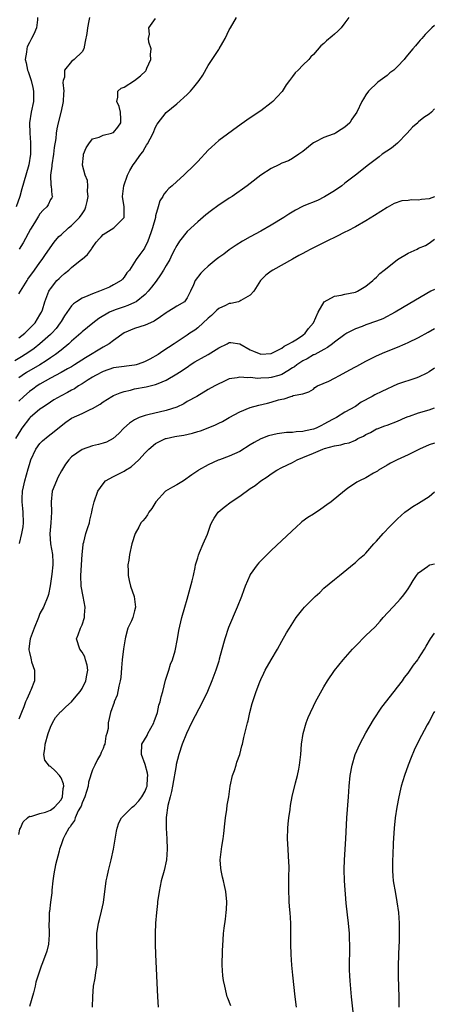
# Model space of a CAD drawing. Units: inches. Extents: x 2549158 to 2550000, y 1521000 to 1524000.
# Drawn here: x 2549921 to 2550000, y 1521802 to 1521989 of the extents above; entities that cross this region are included whole.
import ezdxf

# ---------------------------------------------------------------- set-up
doc = ezdxf.new("R2010")
doc.units = ezdxf.units.IN
doc.header["$MEASUREMENT"] = 0
doc.layers.add('LD25471521_2ft', color=253, linetype='Continuous')

msp = doc.modelspace()

# ---------------------------------------------------------------- linework, layer by layer
at = {"layer": 'LD25471521_2ft'}
for points, elevation in [([(2549983.76, 1521989), (2549983, 1521987.95), (2549982.28, 1521987), (2549981.64, 1521986.36), (2549981, 1521985.81), (2549980.55, 1521985.45), (2549979.48, 1521984.52), (2549979, 1521984.05), (2549978.43, 1521983.57), (2549977, 1521981.97), (2549976.51, 1521981.49), (2549976.12, 1521981), (2549975, 1521979.92), (2549974.11, 1521979), (2549973.53, 1521978.47), (2549973, 1521977.76), (2549972.46, 1521977), (2549971.83, 1521976.17), (2549971.07, 1521974.93), (2549970.12, 1521973.88), (2549969.28, 1521973), (2549969, 1521972.74), (2549967, 1521971.25), (2549965, 1521969.92), (2549963.27, 1521968.73), (2549959, 1521965.6), (2549957.62, 1521964.38), (2549957, 1521963.78), (2549955, 1521961.65), (2549954.37, 1521961), (2549952.36, 1521959), (2549951, 1521957.84), (2549950.11, 1521957), (2549949.51, 1521956.49), (2549949, 1521955.93), (2549948.58, 1521955.42), (2549948.34, 1521955), (2549947.82, 1521954.18), (2549947.47, 1521953), (2549947, 1521951.29), (2549946.94, 1521951), (2549946.43, 1521949), (2549946.06, 1521948.06), (2549945.53, 1521946.47), (2549944.86, 1521945.14), (2549944.73, 1521945), (2549944.02, 1521943.98), (2549943.32, 1521943), (2549942, 1521941), (2549941.54, 1521940.46), (2549941, 1521939.63), (2549940.72, 1521939.28), (2549940.43, 1521939), (2549939, 1521938.18), (2549938.21, 1521937.79), (2549936.32, 1521937), (2549935, 1521936.52), (2549934.12, 1521936.12), (2549933, 1521935.68), (2549931.97, 1521935), (2549931.4, 1521934.6), (2549931, 1521934.19), (2549929.68, 1521932.32), (2549929, 1521931.27), (2549928.84, 1521931), (2549928.07, 1521929.93), (2549927.24, 1521929), (2549927, 1521928.77), (2549925, 1521927.03), (2549923.87, 1521926.13), (2549922.68, 1521925.32), (2549922.19, 1521925), (2549921.46, 1521924.54), (2549920.21, 1521923.79)], 8696), ([(2549924.5, 1521989), (2549924.5, 1521988.5), (2549924.32, 1521987), (2549923.82, 1521985.82), (2549923.4, 1521985), (2549923.24, 1521984.76), (2549923, 1521984.25), (2549922.58, 1521983.42), (2549922.47, 1521983), (2549922.42, 1521982.42), (2549922.17, 1521981), (2549922.37, 1521980.37), (2549922.61, 1521979), (2549922.74, 1521978.74), (2549923.32, 1521977), (2549923.67, 1521975.67), (2549923.79, 1521975), (2549923.76, 1521974.24), (2549923.75, 1521973), (2549923.34, 1521971), (2549923.02, 1521969), (2549923.08, 1521967), (2549923.21, 1521965.21), (2549923.18, 1521963), (2549922.9, 1521961), (2549922.34, 1521959), (2549921.55, 1521956.45), (2549921.16, 1521955), (2549920.49, 1521953)], 8704), ([(2549921, 1521928.15), (2549922.12, 1521929), (2549923, 1521929.88), (2549924.08, 1521931), (2549925, 1521932.49), (2549925.17, 1521932.83), (2549925.29, 1521933), (2549925.47, 1521933.47), (2549925.91, 1521935), (2549926.52, 1521936.52), (2549926.69, 1521937), (2549926.82, 1521937.18), (2549927, 1521937.46), (2549928.22, 1521939), (2549928.62, 1521939.38), (2549929, 1521939.81), (2549929.67, 1521940.33), (2549930.46, 1521941), (2549931, 1521941.51), (2549932.95, 1521943.05), (2549933, 1521943.11), (2549934.02, 1521943.98), (2549934.79, 1521945), (2549934.89, 1521945.11), (2549935, 1521945.29), (2549935.7, 1521946.3), (2549936.29, 1521947), (2549936.65, 1521947.35), (2549937, 1521947.74), (2549939.05, 1521949), (2549940.99, 1521951), (2549940.99, 1521953.01), (2549940.69, 1521955), (2549940.95, 1521957), (2549941.62, 1521959), (2549942.06, 1521959.94), (2549942.74, 1521961), (2549943, 1521961.31), (2549944.16, 1521963), (2549944.54, 1521963.46), (2549945, 1521964.27), (2549945.29, 1521964.71), (2549945.46, 1521965), (2549945.95, 1521965.95), (2549946.52, 1521967), (2549947, 1521968.13), (2549947.31, 1521968.69), (2549949, 1521970.95), (2549951, 1521972.59), (2549953, 1521974.35), (2549953.64, 1521975), (2549954.28, 1521975.72), (2549955.25, 1521977), (2549955.95, 1521978.05), (2549957, 1521979.84), (2549959, 1521982.92), (2549959.07, 1521983), (2549959.79, 1521984.21), (2549960.23, 1521985), (2549961, 1521986.61), (2549961.21, 1521987), (2549962.39, 1521989)], 8698), ([(2549921, 1521936.48), (2549921.3, 1521937), (2549922.57, 1521939), (2549922.72, 1521939.28), (2549923.98, 1521941), (2549925, 1521942.46), (2549925.42, 1521943), (2549926.03, 1521943.97), (2549927.68, 1521946.32), (2549928.6, 1521947.4), (2549929, 1521947.72), (2549930.4, 1521949), (2549931, 1521949.45), (2549932.5, 1521951), (2549933, 1521951.69), (2549933.53, 1521952.47), (2549933.73, 1521953), (2549933.97, 1521954.03), (2549934.17, 1521955), (2549934.06, 1521955.94), (2549934.11, 1521957), (2549934.03, 1521958.03), (2549933.61, 1521959), (2549933.09, 1521960.91), (2549933.08, 1521961), (2549933.25, 1521962.75), (2549933.29, 1521963), (2549933.8, 1521964.2), (2549934.31, 1521965), (2549935, 1521965.9), (2549936.25, 1521966.25), (2549937, 1521966.63), (2549938.6, 1521967), (2549938.89, 1521967.11), (2549939, 1521967.14), (2549939.83, 1521968.17), (2549940.4, 1521969), (2549940.36, 1521969.64), (2549940.34, 1521971), (2549940.06, 1521972.06), (2549939.59, 1521973), (2549939.83, 1521973.83), (2549939.81, 1521975), (2549940.43, 1521975.57), (2549941, 1521975.75), (2549943, 1521976.99), (2549944.13, 1521977.87), (2549945.14, 1521978.86), (2549945.21, 1521979), (2549945.33, 1521979.33), (2549946.07, 1521981), (2549946.05, 1521981.95), (2549946.13, 1521983), (2549945.73, 1521984.27), (2549945.67, 1521985), (2549945.81, 1521985.81), (2549945.7, 1521987), (2549947, 1521988.79)], 8700), ([(2549934.43, 1521989), (2549934.31, 1521988.31), (2549934.02, 1521987), (2549933.92, 1521985.92), (2549933.6, 1521984.4), (2549933.35, 1521983), (2549933, 1521982.46), (2549931.5, 1521981), (2549931, 1521980.61), (2549929.68, 1521979), (2549929.64, 1521977.64), (2549929.41, 1521977), (2549929.37, 1521976.63), (2549929.52, 1521975), (2549929.47, 1521974.53), (2549929.39, 1521973), (2549929, 1521971.17), (2549928.44, 1521969), (2549928.2, 1521967.8), (2549928.1, 1521967), (2549928.02, 1521966.02), (2549927.72, 1521964.28), (2549927.59, 1521963), (2549927.27, 1521961), (2549927.28, 1521960.72), (2549927.03, 1521959), (2549927.09, 1521957.09), (2549927.13, 1521957), (2549927.24, 1521955.24), (2549927.39, 1521955), (2549927.25, 1521954.75), (2549927, 1521954.4), (2549926.58, 1521953.42), (2549926.3, 1521953), (2549925.6, 1521952.4), (2549925, 1521951.7), (2549924.73, 1521951.27), (2549923.96, 1521949.96), (2549923.23, 1521948.77), (2549921.81, 1521946.19), (2549921.02, 1521945)], 8702), ([(2550000, 1521987.46), (2549999.51, 1521987), (2549998.23, 1521985.77), (2549997.62, 1521985), (2549997.31, 1521984.69), (2549997, 1521984.29), (2549996.39, 1521983.61), (2549995.91, 1521983), (2549994.58, 1521981.42), (2549994.26, 1521981), (2549993, 1521979.64), (2549992.31, 1521979), (2549991.56, 1521978.44), (2549991, 1521977.98), (2549989.28, 1521976.72), (2549987.48, 1521975), (2549987, 1521974.3), (2549986.5, 1521973.5), (2549986.24, 1521973), (2549985.27, 1521971), (2549984.32, 1521969.68), (2549983.9, 1521969), (2549983, 1521968.14), (2549982.31, 1521967.69), (2549981.22, 1521967), (2549981, 1521966.88), (2549980.79, 1521966.79), (2549979, 1521966.18), (2549977.3, 1521965.3), (2549977, 1521965.17), (2549976.76, 1521965), (2549975, 1521963.55), (2549974.24, 1521963), (2549973, 1521962.2), (2549972.26, 1521961.74), (2549971, 1521961.29), (2549970.44, 1521961), (2549969, 1521960.31), (2549967, 1521959), (2549965, 1521957.47), (2549964.41, 1521957), (2549961.53, 1521955), (2549961, 1521954.67), (2549958.81, 1521953.19), (2549957.65, 1521952.35), (2549956.52, 1521951.48), (2549955, 1521950.19), (2549953, 1521948.33), (2549951.51, 1521946.49), (2549951, 1521945.69), (2549950.76, 1521945.24), (2549950.66, 1521945), (2549950.08, 1521943.92), (2549949.67, 1521943), (2549949, 1521941.9), (2549948.48, 1521941), (2549947.91, 1521940.09), (2549947.09, 1521938.91), (2549946.24, 1521937.76), (2549945.6, 1521937), (2549945, 1521936.37), (2549943.27, 1521935), (2549943, 1521934.84), (2549941.73, 1521934.27), (2549941, 1521934.04), (2549939.5, 1521933.5), (2549939, 1521933.34), (2549938.23, 1521933), (2549936.2, 1521931.8), (2549935.07, 1521930.93), (2549933, 1521929.26), (2549932.75, 1521929), (2549931, 1521927.48), (2549930.52, 1521927), (2549929, 1521925.78), (2549927.98, 1521925), (2549927.4, 1521924.6), (2549927, 1521924.36), (2549926.2, 1521923.8), (2549924.96, 1521923.04), (2549922.44, 1521921.56), (2549921.61, 1521921), (2549921, 1521920.55)], 8694), ([(2550000, 1521971.63), (2549999.47, 1521971), (2549999, 1521970.6), (2549998.03, 1521969.97), (2549997, 1521969.15), (2549996.91, 1521969.09), (2549996.83, 1521969), (2549995.85, 1521968.15), (2549994.85, 1521967), (2549993, 1521965.14), (2549991.84, 1521964.16), (2549990.09, 1521963), (2549989.48, 1521962.52), (2549989, 1521962.16), (2549987.48, 1521961), (2549985.01, 1521959), (2549983, 1521957.5), (2549982.38, 1521957), (2549981, 1521956.06), (2549979.11, 1521954.89), (2549977.75, 1521954.25), (2549975.19, 1521953.19), (2549974.91, 1521953.09), (2549973.6, 1521952.4), (2549972.36, 1521951.64), (2549971.4, 1521951), (2549969, 1521949.55), (2549967, 1521948.41), (2549965, 1521947.34), (2549963.5, 1521946.5), (2549962.29, 1521945.71), (2549961, 1521944.82), (2549959.95, 1521944.05), (2549959, 1521943.39), (2549958.51, 1521943), (2549957, 1521941.75), (2549956.15, 1521941), (2549955.6, 1521940.4), (2549954.54, 1521939), (2549954.19, 1521938.19), (2549953.64, 1521937), (2549953, 1521935.71), (2549952.46, 1521935), (2549951, 1521934.16), (2549950.31, 1521933.68), (2549949.18, 1521933), (2549949, 1521932.91), (2549947.9, 1521932.1), (2549946.71, 1521931.29), (2549946.02, 1521931), (2549945, 1521930.52), (2549943, 1521929.9), (2549941, 1521929.06), (2549939, 1521927.65), (2549938.13, 1521927), (2549937, 1521926.37), (2549933.65, 1521924.35), (2549931.58, 1521923), (2549931, 1521922.64), (2549930.22, 1521922.22), (2549929, 1521921.54), (2549927, 1521920.49), (2549925, 1521919.35), (2549924.45, 1521919), (2549923.63, 1521918.37), (2549923, 1521917.92), (2549921.96, 1521917), (2549921, 1521916.08)], 8692), ([(2550000, 1521954.93), (2549999, 1521954.55), (2549997.57, 1521954.43), (2549997, 1521954.31), (2549995.63, 1521954.37), (2549995, 1521954.23), (2549993.84, 1521954.16), (2549992.38, 1521953.62), (2549991, 1521952.9), (2549988.64, 1521951.36), (2549987, 1521950.34), (2549985, 1521949.2), (2549983.57, 1521948.43), (2549983, 1521948.18), (2549981.41, 1521947.41), (2549979.53, 1521946.47), (2549977, 1521945.24), (2549976.53, 1521945), (2549975.55, 1521944.45), (2549975, 1521944.18), (2549974.25, 1521943.75), (2549973, 1521943.09), (2549969.31, 1521941), (2549969, 1521940.8), (2549967.97, 1521940.03), (2549966.97, 1521939.03), (2549965.67, 1521937), (2549965, 1521936.22), (2549963.23, 1521935.23), (2549963, 1521935.08), (2549962.73, 1521935), (2549961.32, 1521934.68), (2549961, 1521934.63), (2549960.29, 1521934.29), (2549959, 1521933.71), (2549958.62, 1521933.38), (2549958.23, 1521933), (2549957.6, 1521932.4), (2549957, 1521931.9), (2549955, 1521930.02), (2549954.42, 1521929.58), (2549953.47, 1521929), (2549953, 1521928.66), (2549950.54, 1521927), (2549948.38, 1521925.62), (2549947.45, 1521925), (2549945.9, 1521924.1), (2549945, 1521923.64), (2549944.55, 1521923.45), (2549943.27, 1521923), (2549943, 1521922.93), (2549939.49, 1521922.51), (2549939, 1521922.43), (2549937, 1521921.75), (2549935.56, 1521921), (2549935, 1521920.68), (2549934.14, 1521920.14), (2549933, 1521919.4), (2549932.34, 1521919), (2549931.54, 1521918.46), (2549931, 1521918.18), (2549930.24, 1521917.76), (2549929, 1521917.14), (2549927.65, 1521916.35), (2549927, 1521915.95), (2549925.6, 1521915), (2549925, 1521914.56), (2549923.11, 1521913), (2549923, 1521912.89), (2549921.57, 1521911), (2549921.34, 1521910.66), (2549920.32, 1521909)], 8690), ([(2549921.08, 1521889.08), (2549921.58, 1521891), (2549921.78, 1521892.22), (2549921.84, 1521893), (2549921.78, 1521895), (2549921.73, 1521895.73), (2549921.59, 1521897), (2549921.63, 1521897.63), (2549921.65, 1521899), (2549921.85, 1521899.85), (2549922.1, 1521901), (2549922.77, 1521903.23), (2549923, 1521904.08), (2549923.28, 1521905), (2549924.2, 1521907), (2549925, 1521908.1), (2549925.45, 1521908.55), (2549926.55, 1521909.45), (2549927.67, 1521910.33), (2549929, 1521911.42), (2549929.89, 1521912.11), (2549931, 1521912.88), (2549933, 1521913.79), (2549934.53, 1521914.53), (2549935, 1521914.73), (2549936.44, 1521915.56), (2549937, 1521915.96), (2549938.67, 1521917), (2549939, 1521917.17), (2549940.28, 1521917.72), (2549941, 1521917.94), (2549942.22, 1521918.22), (2549943, 1521918.43), (2549945.17, 1521918.83), (2549947, 1521919.25), (2549947.46, 1521919.46), (2549949, 1521920.07), (2549951, 1521921.28), (2549952.04, 1521921.96), (2549953.24, 1521922.76), (2549953.57, 1521923), (2549954.43, 1521923.57), (2549955, 1521923.89), (2549955.72, 1521924.28), (2549956.97, 1521925), (2549959, 1521926.27), (2549960.57, 1521927), (2549961, 1521927.27), (2549961.27, 1521927.26), (2549963, 1521927.01), (2549965, 1521925.84), (2549965.58, 1521925.58), (2549967, 1521925.02), (2549969, 1521925.19), (2549969.34, 1521925.34), (2549971, 1521926.19), (2549971.45, 1521926.55), (2549972.34, 1521927), (2549973, 1521927.37), (2549973.98, 1521927.98), (2549975, 1521928.65), (2549975.43, 1521929), (2549976.09, 1521929.91), (2549977.03, 1521931), (2549977.9, 1521933), (2549979.02, 1521934.98), (2549981, 1521936.04), (2549982.25, 1521936.25), (2549983, 1521936.42), (2549985, 1521936.83), (2549985.4, 1521937), (2549987, 1521937.95), (2549988.28, 1521939), (2549988.64, 1521939.36), (2549989, 1521939.64), (2549989.65, 1521940.35), (2549990.46, 1521941), (2549991, 1521941.46), (2549993, 1521943.02), (2549995, 1521944.23), (2549996.74, 1521945), (2549997, 1521945.14), (2549998.31, 1521945.69), (2549999, 1521946.12), (2550000, 1521946.85)], 8688), ([(2550000, 1521937.34), (2549999.33, 1521937), (2549995.31, 1521934.69), (2549992.54, 1521933), (2549990.23, 1521931.77), (2549989, 1521931.31), (2549987, 1521930.6), (2549986.3, 1521930.3), (2549985, 1521929.82), (2549983.38, 1521929), (2549983, 1521928.76), (2549981, 1521927.3), (2549980.64, 1521927), (2549979.69, 1521926.31), (2549979, 1521925.95), (2549977.27, 1521925), (2549977.09, 1521924.91), (2549977, 1521924.89), (2549975.83, 1521924.17), (2549975, 1521923.79), (2549973.88, 1521923), (2549973.38, 1521922.62), (2549973, 1521922.41), (2549972.16, 1521921.84), (2549971, 1521921.18), (2549970.45, 1521921), (2549969, 1521920.58), (2549968.53, 1521920.53), (2549967, 1521920.48), (2549966.44, 1521920.44), (2549965, 1521920.6), (2549964.54, 1521920.54), (2549963, 1521920.66), (2549962.52, 1521920.52), (2549961, 1521920.33), (2549959.73, 1521919.73), (2549959, 1521919.43), (2549958.26, 1521919), (2549957, 1521918.31), (2549954.82, 1521917), (2549953, 1521916.02), (2549952.37, 1521915.63), (2549951, 1521915), (2549949, 1521914.34), (2549945.49, 1521913.49), (2549945, 1521913.4), (2549943.87, 1521913), (2549943, 1521912.56), (2549942.05, 1521911.95), (2549940.97, 1521911), (2549940.01, 1521909.99), (2549938.95, 1521909.05), (2549937.67, 1521908.33), (2549937, 1521908.14), (2549936.15, 1521907.85), (2549935, 1521907.61), (2549933, 1521906.94), (2549931, 1521905.51), (2549930.48, 1521905), (2549929.86, 1521904.14), (2549929.1, 1521902.9), (2549928.41, 1521901.59), (2549928.12, 1521901), (2549927.33, 1521899), (2549927.12, 1521897), (2549927.18, 1521895), (2549927.05, 1521893), (2549926.89, 1521890.89), (2549927.02, 1521889), (2549927.36, 1521887), (2549927.44, 1521885.44), (2549927.45, 1521885), (2549927.26, 1521883.26), (2549926.95, 1521881.05), (2549926.6, 1521879.4), (2549926.47, 1521879), (2549925.64, 1521877), (2549925, 1521875.8), (2549924.69, 1521875), (2549923.87, 1521873), (2549923.13, 1521871), (2549923, 1521870.12), (2549922.86, 1521869), (2549922.9, 1521868.9), (2549923, 1521868.36), (2549923.28, 1521867.28), (2549923.32, 1521867), (2549923.42, 1521866.58), (2549923.93, 1521865), (2549923.93, 1521863), (2549923.24, 1521861.24), (2549923.16, 1521861), (2549923, 1521860.68), (2549922.51, 1521859.49), (2549922.25, 1521859), (2549921.93, 1521858.07), (2549921.46, 1521857), (2549921.36, 1521856.64), (2549921, 1521855.71)], 8686), ([(2549921, 1521833.83), (2549921.2, 1521834.8), (2549921.28, 1521835), (2549921.81, 1521836.19), (2549922.65, 1521837), (2549923, 1521837.28), (2549923.26, 1521837.26), (2549925, 1521837.81), (2549926.06, 1521838.06), (2549927, 1521838.41), (2549927.76, 1521839), (2549929, 1521840.43), (2549929.3, 1521841), (2549929.44, 1521842.56), (2549929.51, 1521843), (2549929.46, 1521843.46), (2549929, 1521844.56), (2549928.84, 1521844.84), (2549928.72, 1521845), (2549927.91, 1521845.91), (2549927, 1521846.76), (2549926.82, 1521846.82), (2549925.95, 1521847.95), (2549925.73, 1521849), (2549925.94, 1521850.06), (2549925.96, 1521851), (2549926.55, 1521853), (2549927, 1521854.2), (2549927.37, 1521855), (2549927.97, 1521856.03), (2549928.91, 1521857.09), (2549929, 1521857.16), (2549929.92, 1521858.08), (2549931.01, 1521858.99), (2549931.9, 1521860.1), (2549932.65, 1521861), (2549933, 1521861.54), (2549933.75, 1521863), (2549933.93, 1521864.07), (2549934.12, 1521865), (2549933.98, 1521865.98), (2549933.69, 1521867), (2549933.53, 1521867.53), (2549933, 1521868.42), (2549932.57, 1521869), (2549931.95, 1521871), (2549932.27, 1521871.73), (2549932.69, 1521873), (2549933, 1521873.61), (2549933.48, 1521875), (2549933.45, 1521875.45), (2549933.58, 1521877), (2549933.24, 1521879), (2549932.83, 1521881), (2549932.74, 1521883), (2549933.04, 1521886.96), (2549933.2, 1521888.8), (2549933.24, 1521889), (2549933.33, 1521889.33), (2549933.72, 1521891), (2549934.13, 1521892.13), (2549934.39, 1521893), (2549934.47, 1521893.53), (2549934.89, 1521895), (2549934.89, 1521895.11), (2549935, 1521895.71), (2549935.28, 1521897), (2549936.01, 1521899), (2549937, 1521900.44), (2549937.47, 1521901), (2549939, 1521901.81), (2549941, 1521902.81), (2549941.27, 1521903), (2549942.36, 1521903.64), (2549943.82, 1521905), (2549945, 1521906.33), (2549945.7, 1521907), (2549947, 1521908.06), (2549948.86, 1521909), (2549949, 1521909.05), (2549950.62, 1521909.38), (2549951, 1521909.48), (2549952.33, 1521909.67), (2549953.98, 1521910.02), (2549955, 1521910.32), (2549955.51, 1521910.49), (2549957, 1521911.05), (2549958.38, 1521911.62), (2549959, 1521911.93), (2549959.73, 1521912.27), (2549961, 1521913), (2549963, 1521914.06), (2549965, 1521914.92), (2549966.63, 1521915.37), (2549968.25, 1521915.75), (2549969, 1521915.94), (2549970.37, 1521916.37), (2549971, 1521916.52), (2549971.45, 1521916.55), (2549972.68, 1521917), (2549972.95, 1521917.05), (2549973.16, 1521917.16), (2549975, 1521917.51), (2549976.11, 1521917.89), (2549977, 1521918.42), (2549977.29, 1521918.71), (2549977.81, 1521919), (2549979.94, 1521919.94), (2549981, 1521920.48), (2549981.96, 1521921), (2549983.96, 1521922.04), (2549985, 1521922.66), (2549985.23, 1521922.77), (2549987, 1521923.73), (2549989, 1521924.72), (2549990.57, 1521925.43), (2549993, 1521926.39), (2549994.43, 1521927), (2549995, 1521927.25), (2549997, 1521928.22), (2549998.81, 1521929.19), (2550000, 1521929.88)], 8684), ([(2550000, 1521922.38), (2549999, 1521921.7), (2549998.56, 1521921.44), (2549997, 1521920.64), (2549996.5, 1521920.5), (2549993, 1521919.33), (2549990.04, 1521917.96), (2549988.71, 1521917.29), (2549988.19, 1521917), (2549986.08, 1521915.91), (2549985, 1521915.11), (2549983, 1521914), (2549981.38, 1521913), (2549981, 1521912.84), (2549980.65, 1521912.65), (2549979, 1521911.73), (2549978.52, 1521911.48), (2549977.53, 1521911), (2549977, 1521910.79), (2549975.52, 1521910.48), (2549975, 1521910.35), (2549973.71, 1521910.29), (2549973, 1521910.19), (2549971.86, 1521910.14), (2549970.1, 1521909.9), (2549968.47, 1521909.53), (2549967, 1521908.96), (2549965.73, 1521908.27), (2549965, 1521907.8), (2549963, 1521906.56), (2549961, 1521905.68), (2549959.12, 1521905), (2549958.91, 1521904.91), (2549957, 1521904.03), (2549955.15, 1521903), (2549955, 1521902.91), (2549953.91, 1521902.09), (2549952.3, 1521901), (2549951, 1521900.2), (2549950.2, 1521899.8), (2549948.9, 1521899), (2549947.05, 1521897), (2549946.25, 1521895.75), (2549945.71, 1521895), (2549945.46, 1521894.54), (2549945, 1521893.91), (2549944.59, 1521893.41), (2549944.2, 1521893), (2549943.8, 1521892.2), (2549943.08, 1521891), (2549942.5, 1521889), (2549942.05, 1521887), (2549941.92, 1521885.92), (2549941.74, 1521885), (2549941.8, 1521883.8), (2549941.76, 1521883), (2549941.97, 1521882.03), (2549942.23, 1521881), (2549942.92, 1521879), (2549943, 1521878.48), (2549943.15, 1521877), (2549943, 1521876.29), (2549942.64, 1521875), (2549942.38, 1521874.38), (2549941.73, 1521873), (2549941.27, 1521871.27), (2549941.18, 1521871), (2549940.91, 1521869.09), (2549940.66, 1521867), (2549940.51, 1521865.49), (2549940.36, 1521863.64), (2549940.28, 1521863), (2549940.01, 1521862.01), (2549939.71, 1521860.29), (2549939.1, 1521859), (2549939.09, 1521858.91), (2549938.39, 1521857), (2549938.14, 1521855.86), (2549938, 1521855), (2549937.95, 1521853.95), (2549937.72, 1521853), (2549937.54, 1521852.46), (2549937.31, 1521851), (2549937.23, 1521850.77), (2549937, 1521850.12), (2549936.63, 1521849.37), (2549936.48, 1521849), (2549935.93, 1521848.07), (2549935.43, 1521847), (2549935, 1521846.1), (2549934.23, 1521843.77), (2549934.14, 1521843), (2549933.53, 1521841), (2549933, 1521839.8), (2549932.81, 1521839.19), (2549932.71, 1521839), (2549932.28, 1521838.28), (2549931.7, 1521837), (2549931.55, 1521836.45), (2549931, 1521835.73), (2549930.76, 1521835.24), (2549930.48, 1521835), (2549929.78, 1521833.78), (2549929.42, 1521833), (2549929, 1521831.83), (2549928.73, 1521831), (2549928.65, 1521830.65), (2549927.94, 1521828.06), (2549927.63, 1521826.37), (2549927.45, 1521825), (2549927.27, 1521823.27), (2549927.24, 1521822.76), (2549927, 1521820.96), (2549926.8, 1521819.2), (2549926.76, 1521819), (2549926.72, 1521817.28), (2549926.69, 1521817), (2549926.76, 1521815), (2549926.73, 1521814.73), (2549926.62, 1521813), (2549926.31, 1521811.69), (2549925.47, 1521809.47), (2549925.22, 1521808.78), (2549924.23, 1521805.77), (2549924.06, 1521805), (2549923.74, 1521803.74), (2549923, 1521801.14)], 8682), ([(2549935.02, 1521801), (2549935.03, 1521803.03), (2549935.17, 1521805), (2549935.48, 1521806.52), (2549935.62, 1521807.62), (2549935.86, 1521809), (2549935.86, 1521809.86), (2549935.9, 1521811), (2549935.8, 1521813), (2549935.81, 1521815), (2549936.14, 1521817), (2549936.33, 1521817.67), (2549936.72, 1521819.28), (2549937.07, 1521820.93), (2549937.35, 1521823), (2549937.42, 1521823.42), (2549937.61, 1521825), (2549937.79, 1521825.79), (2549938.03, 1521827), (2549938.54, 1521829), (2549938.97, 1521831), (2549939.53, 1521834.47), (2549939.65, 1521835), (2549939.97, 1521836.03), (2549940.5, 1521837), (2549941, 1521837.51), (2549942.54, 1521839), (2549942.79, 1521839.21), (2549943, 1521839.3), (2549943.8, 1521840.2), (2549944.4, 1521841), (2549945, 1521842.05), (2549945.28, 1521842.72), (2549945.36, 1521843), (2549945.45, 1521844.55), (2549945.5, 1521845), (2549945.45, 1521845.45), (2549945, 1521847.09), (2549944.28, 1521849), (2549944.38, 1521851), (2549945.36, 1521852.64), (2549945.54, 1521853), (2549946.68, 1521855), (2549946.74, 1521855.26), (2549947.37, 1521857), (2549947.62, 1521858.38), (2549947.85, 1521859), (2549948.02, 1521859.98), (2549948.34, 1521861), (2549948.9, 1521863.1), (2549949.37, 1521864.63), (2549949.5, 1521865), (2549949.85, 1521866.15), (2549950.18, 1521867), (2549950.69, 1521868.69), (2549951.17, 1521871), (2549951.43, 1521872.57), (2549951.77, 1521874.23), (2549951.96, 1521875), (2549952.53, 1521877), (2549953, 1521878.49), (2549953.21, 1521879.21), (2549953.96, 1521881.96), (2549954.17, 1521883), (2549954.54, 1521884.54), (2549954.6, 1521885), (2549955, 1521886.36), (2549955.13, 1521886.87), (2549955.36, 1521887.36), (2549956.01, 1521889), (2549956.85, 1521890.85), (2549957, 1521891.22), (2549957.43, 1521892.57), (2549957.63, 1521893), (2549958.12, 1521893.88), (2549958.92, 1521895), (2549960.05, 1521895.95), (2549961.36, 1521897), (2549963, 1521898.07), (2549965, 1521899.51), (2549965.92, 1521900.08), (2549967, 1521901), (2549968.23, 1521901.77), (2549969, 1521902.34), (2549970.06, 1521903), (2549971, 1521903.49), (2549973, 1521904.49), (2549973.94, 1521905), (2549975, 1521905.4), (2549977, 1521906.22), (2549978.77, 1521907), (2549979.12, 1521907.12), (2549981, 1521907.64), (2549982.19, 1521907.81), (2549983, 1521908.07), (2549983.78, 1521908.22), (2549985, 1521908.73), (2549985.48, 1521909), (2549986.54, 1521909.46), (2549987, 1521909.76), (2549987.83, 1521910.17), (2549989, 1521910.83), (2549989.12, 1521910.88), (2549990.59, 1521911.41), (2549991, 1521911.58), (2549993, 1521912.34), (2549994.49, 1521913), (2549995, 1521913.21), (2549995.29, 1521913.29), (2549997, 1521913.88), (2549999, 1521914.46), (2550000, 1521914.84)], 8680), ([(2550000, 1521908.13), (2549999, 1521907.83), (2549997.17, 1521907), (2549995, 1521905.92), (2549992.93, 1521905), (2549991.68, 1521904.32), (2549991, 1521903.98), (2549989.4, 1521903), (2549989.16, 1521902.84), (2549988.44, 1521902.44), (2549987, 1521901.58), (2549985.74, 1521901), (2549985.28, 1521900.72), (2549983.5, 1521899.5), (2549982.9, 1521899.1), (2549980.37, 1521897), (2549979.58, 1521896.42), (2549978.41, 1521895.59), (2549977, 1521894.68), (2549975.96, 1521894.04), (2549974.81, 1521893.19), (2549974.59, 1521893), (2549973.76, 1521892.24), (2549971, 1521889.66), (2549969, 1521887.75), (2549966.61, 1521885.39), (2549966.29, 1521885), (2549965, 1521883.18), (2549964.9, 1521883), (2549964.04, 1521881), (2549963.74, 1521880.26), (2549963.3, 1521879), (2549962.5, 1521877), (2549960.86, 1521873.14), (2549960.15, 1521871), (2549959.88, 1521870.12), (2549959.1, 1521867.1), (2549959, 1521866.76), (2549958.45, 1521865), (2549957.71, 1521863), (2549956.87, 1521861), (2549955.91, 1521859), (2549953.83, 1521855), (2549952.86, 1521853), (2549952.03, 1521851), (2549951.39, 1521849), (2549950.91, 1521847.09), (2549950.9, 1521846.9), (2549950.19, 1521843), (2549950.03, 1521841.97), (2549949.73, 1521841), (2549949.31, 1521839.31), (2549949.03, 1521837.03), (2549949, 1521835), (2549949.11, 1521833), (2549949.19, 1521831), (2549949.05, 1521829), (2549948.6, 1521827), (2549948.07, 1521825), (2549947.65, 1521823), (2549947.35, 1521821), (2549947.32, 1521820.68), (2549947.13, 1521819), (2549946.97, 1521817), (2549946.88, 1521815), (2549946.88, 1521813), (2549946.94, 1521811), (2549947.33, 1521803), (2549947.48, 1521801)], 8678), ([(2549961.28, 1521801.28), (2549960.74, 1521802.74), (2549960.62, 1521803), (2549960.46, 1521803.54), (2549960.13, 1521805), (2549959.93, 1521806.07), (2549959.79, 1521807), (2549959.68, 1521809), (2549959.68, 1521809.68), (2549959.72, 1521811), (2549959.71, 1521811.71), (2549959.82, 1521813.82), (2549959.91, 1521815), (2549960.02, 1521816.02), (2549960.26, 1521817.74), (2549960.41, 1521819), (2549960.45, 1521819.55), (2549960.51, 1521821), (2549960.32, 1521823), (2549960.1, 1521824.1), (2549959.88, 1521825), (2549959.74, 1521825.74), (2549959.43, 1521827), (2549959.41, 1521827.41), (2549959.3, 1521829), (2549959.47, 1521830.53), (2549959.56, 1521831.56), (2549959.82, 1521833), (2549959.98, 1521834.02), (2549960.14, 1521835.86), (2549960.29, 1521837), (2549960.56, 1521838.56), (2549960.62, 1521839.38), (2549960.94, 1521841), (2549961.19, 1521843), (2549961.63, 1521845), (2549961.98, 1521845.98), (2549962.31, 1521847), (2549962.46, 1521847.54), (2549963, 1521849), (2549963.37, 1521850.63), (2549963.5, 1521851), (2549963.76, 1521852.24), (2549963.97, 1521853), (2549964.25, 1521854.25), (2549964.44, 1521855), (2549964.58, 1521855.42), (2549964.91, 1521857), (2549965.33, 1521858.67), (2549966.14, 1521861), (2549966.82, 1521862.82), (2549967, 1521863.24), (2549967.57, 1521864.43), (2549967.83, 1521865), (2549968.98, 1521867), (2549970.18, 1521869), (2549971, 1521870.52), (2549971.89, 1521872.11), (2549972.43, 1521873), (2549973.7, 1521875), (2549975, 1521876.63), (2549975.31, 1521877), (2549977, 1521878.71), (2549977.31, 1521879), (2549978.21, 1521879.79), (2549979, 1521880.59), (2549981, 1521882.24), (2549981.95, 1521883), (2549984.73, 1521885.27), (2549985, 1521885.46), (2549985.79, 1521886.21), (2549986.73, 1521887), (2549987, 1521887.25), (2549988.51, 1521889), (2549989, 1521889.53), (2549990.27, 1521891), (2549991.61, 1521892.39), (2549992.6, 1521893.4), (2549993, 1521893.76), (2549994.42, 1521895), (2549995, 1521895.45), (2549995.92, 1521896.08), (2549997, 1521896.74), (2549999, 1521898.01), (2550000, 1521898.87)], 8676), ([(2549973.76, 1521801), (2549973.54, 1521803), (2549973.11, 1521807.11), (2549972.92, 1521809), (2549972.78, 1521811), (2549972.71, 1521813), (2549972.7, 1521814.7), (2549972.71, 1521817), (2549972.6, 1521819), (2549972.55, 1521819.45), (2549972.41, 1521821), (2549972.39, 1521821.61), (2549972.31, 1521823), (2549972.31, 1521824.31), (2549972.36, 1521825), (2549972.35, 1521826.35), (2549972.4, 1521827), (2549972.4, 1521827.6), (2549972.29, 1521829.71), (2549972.18, 1521831), (2549972.06, 1521833), (2549972.12, 1521835), (2549972.19, 1521835.81), (2549972.33, 1521837), (2549972.57, 1521838.57), (2549972.66, 1521839.34), (2549972.98, 1521841.02), (2549973.6, 1521843.6), (2549973.97, 1521845), (2549974.2, 1521846.2), (2549974.37, 1521847), (2549974.6, 1521849), (2549974.75, 1521851), (2549975.03, 1521852.97), (2549975.62, 1521855), (2549976.03, 1521856.03), (2549976.44, 1521857), (2549977, 1521858.19), (2549977.41, 1521859), (2549979, 1521861.89), (2549979.7, 1521863), (2549981, 1521864.96), (2549982.66, 1521867), (2549984.43, 1521869), (2549985, 1521869.61), (2549987, 1521871.59), (2549988.73, 1521873.27), (2549989.68, 1521874.32), (2549990.27, 1521875), (2549992.08, 1521877), (2549993, 1521877.95), (2549993.48, 1521878.52), (2549993.92, 1521879), (2549994.39, 1521879.61), (2549995, 1521880.48), (2549995.33, 1521881), (2549995.95, 1521882.05), (2549996.59, 1521883), (2549997, 1521883.48), (2549998.69, 1521884.69), (2549999, 1521884.94), (2549999.16, 1521885), (2550000, 1521885.2)], 8674), ([(2549984.66, 1521799), (2549984.23, 1521803), (2549983.98, 1521806.02), (2549983.92, 1521807), (2549983.89, 1521808.11), (2549983.88, 1521809), (2549983.95, 1521812.05), (2549983.95, 1521813), (2549983.89, 1521813.89), (2549983.85, 1521815), (2549983.65, 1521817), (2549983.46, 1521818.54), (2549983.22, 1521820.78), (2549982.92, 1521825), (2549982.86, 1521827.14), (2549982.93, 1521829), (2549983.19, 1521833), (2549983.35, 1521837), (2549983.68, 1521841), (2549983.79, 1521843), (2549983.99, 1521845), (2549984.36, 1521847), (2549984.93, 1521849), (2549985.84, 1521851), (2549987, 1521853.13), (2549988.41, 1521855.59), (2549990.03, 1521857.97), (2549992.37, 1521861), (2549993, 1521861.78), (2549993.92, 1521863), (2549994.35, 1521863.65), (2549995, 1521864.47), (2549996.05, 1521865.95), (2549996.84, 1521867), (2549997, 1521867.23), (2549998.1, 1521869), (2549998.42, 1521869.58), (2549999.28, 1521871), (2550000, 1521872.08)], 8672), ([(2550000, 1521857.16), (2549999.9, 1521857), (2549999, 1521855.29), (2549998.64, 1521854.64), (2549997, 1521851.51), (2549996.17, 1521849.83), (2549995.58, 1521848.42), (2549995.02, 1521847), (2549994.31, 1521845), (2549994.02, 1521843.98), (2549993.7, 1521843), (2549993.58, 1521842.42), (2549993.22, 1521841), (2549992.86, 1521839), (2549992.57, 1521837), (2549992.34, 1521835), (2549992.17, 1521832.17), (2549992.09, 1521829.91), (2549992.04, 1521829), (2549992.02, 1521827), (2549992.11, 1521825.89), (2549992.2, 1521825), (2549992.6, 1521822.6), (2549992.89, 1521821), (2549993.16, 1521819), (2549993.29, 1521817), (2549993.33, 1521815), (2549993.3, 1521813.3), (2549993.26, 1521812.74), (2549993.12, 1521809), (2549993.12, 1521806.88), (2549993.16, 1521804.84), (2549993.24, 1521803), (2549993.26, 1521801)], 8670)]:
    msp.add_lwpolyline(points, dxfattribs=dict(at, elevation=elevation))

doc.saveas('drawing.dxf')
